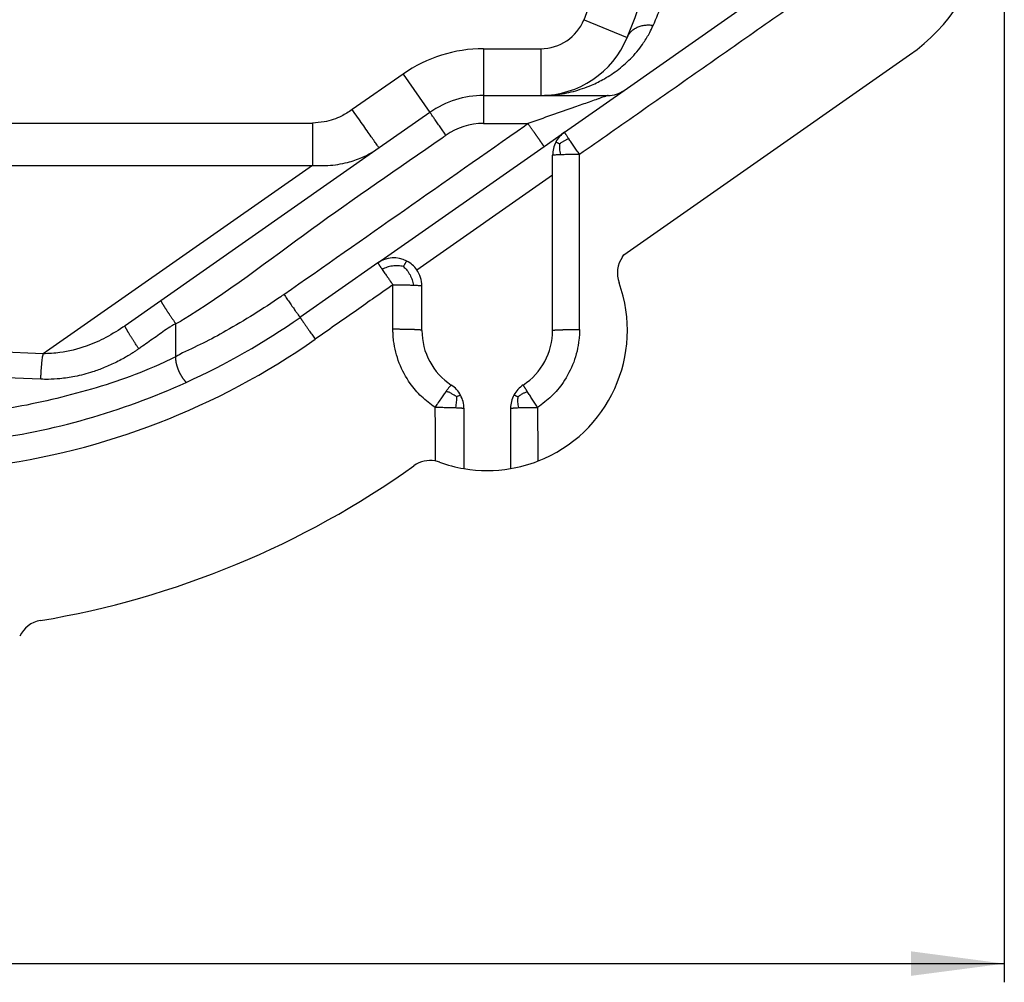
# Model space of a CAD drawing. Units: inches. Extents: x -1065 to -774, y 668 to 1047.
# Drawn here: x -888 to -783, y 668 to 771 of the extents above; entities that cross this region are included whole.
import ezdxf

# ---------------------------------------------------------------- set-up
doc = ezdxf.new("R2010")
doc.units = ezdxf.units.IN
doc.layers.add('1', color=7, linetype='Continuous')
doc.styles.add('CONVERTER_11', font='txt.shx', dxfattribs={"width": 0.9})
doc.dimstyles.new('ME10_DIM_11', dxfattribs={"dimtxt": 10, "dimasz": 10, "dimexe": 2, "dimexo": 0, "dimgap": 2, "dimtad": 1, "dimdsep": 46, "dimtxsty": 'CONVERTER_11', "dimsah": 1, "dimcen": 0.09, "dimclrd": 4, "dimclre": 4, "dimclrt": 1, "dimadec": 0, "dimazin": 0, "dimtfac": 1, "dimtdec": 4, "dimtmove": 0, "dimatfit": 3, "dimfxl": 1, "dimtolj": 1, "dimtzin": 0, "dimarcsym": 0})

# ---------------------------------------------------------------- blocks, each defined once
blk = doc.blocks.new('Wärmedämmung-waagrecht-mit-Kabelauslass-Artikel__3', base_point=(-1021, 696.9))
at = {"color": 7, "linetype": 'Continuous'}
for p, q in [((-823.71, 763.94), (-803.58, 778.03)), ((-812.67, 754.07), (-793.14, 767.74)), ((-838.76, 763.4), (-832.63, 763.4)), ((-832.63, 763.4), (-825.43, 763.4)), ((-830.08, 759.48), (-823.71, 763.94)), ((-844.5, 761.59), (-849.94, 757.78)), ((-832.28, 757.94), (-830.08, 759.48)), ((-849.94, 757.78), (-873.3, 741.42)), ((-850.08, 745.48), (-832.28, 757.94)), ((-831.36, 754.92), (-831.36, 757.02)), ((-831.36, 738.26), (-831.36, 754.92)), ((-823.72, 746.33), (-812.67, 754.07)), ((-850.08, 745.48), (-858.41, 739.64)), ((-845.36, 738.26), (-845.36, 743.02)), ((-873.3, 741.42), (-877.12, 738.75)), ((-871.71, 735.42), (-871.71, 738.97)), ((-840.86, 729.9), (-840.86, 723.47)), ((-835.86, 729.91), (-835.86, 723.47))]:
    blk.add_line(p, q, dxfattribs=at)
at = {"color": 3, "linetype": 'Continuous'}
for p, q in [((-828, 771.5), (-823.38, 769.6)), ((-838.76, 768.4), (-832.63, 768.4)), ((-838.76, 768.4), (-838.76, 763.4)), ((-832.63, 768.4), (-832.63, 763.4)), ((-847.37, 765.69), (-852.81, 761.88)), ((-847.37, 765.69), (-844.5, 761.59)), ((-838.76, 763.4), (-838.76, 760.4)), ((-902, 760.45), (-857.08, 760.45)), ((-838.76, 760.4), (-834, 760.4)), ((-902, 755.92), (-857.08, 755.92)), ((-857.08, 755.92), (-885.9, 735.75)), ((-845.9, 744.74), (-831.36, 754.92)), ((-885.9, 735.75), (-902, 736.4)), ((-886.16, 733.03), (-902.26, 733.68))]:
    blk.add_line(p, q, dxfattribs=at)
for centre, radius, start, end in [((-902, 801.9), 80, 337.6663, 347.1018), ((-832.63, 773.4), 5, 270, 337.6663), ((-838.76, 753.4), 15, 90, 125), ((-838.76, 753.4), 7, 90, 125), ((-902, 801.9), 78.84, 277.2721, 304.9999)]:
    blk.add_arc(centre, radius, start, end, dxfattribs=at)
at = {"color": 7, "linetype": 'Continuous'}
for centre, radius, start, end in [((-804.61, 784.12), 20, 305, 349.6566), ((-902, 801.9), 85, 337.6663, 343.8382), ((-832.63, 773.4), 10, 270, 337.6663), ((-838.76, 753.4), 10, 90, 125), ((-825.43, 766.4), 3, 270, 305), ((-828.36, 757.02), 3, 125, 152.5), ((-828.36, 757.02), 3, 152.5, 180), ((-848.36, 743.02), 3, 62.5, 125), ((-848.36, 743.02), 3, 35, 62.5), ((-821.43, 744.37), 3, 144.4741, 199.8659), ((-902, 801.9), 96, 324.4741, 324.6277), ((-848.36, 743.02), 3, 0, 35), ((-838.36, 738.26), 15, 291.0827, 19.8659), ((-902, 801.9), 76, 294.4029, 305), ((-838.36, 738.26), 7, 179.9999, 236.6333), ((-838.36, 738.26), 7, 303.3679, 0), ((-902, 801.9), 76, 277.2721, 294.4029), ((-843.86, 729.9), 3, 28.3171, 56.6338), ((-832.86, 729.91), 3, 123.3679, 151.684), ((-843.86, 729.9), 3, 0, 28.3167), ((-832.86, 729.91), 3, 151.684, 180), ((-844.47, 721.33), 3, 79.962, 125.5257), ((-844.47, 721.33), 3, 70.1339, 79.962), ((-838.36, 738.26), 15, 279.5943, 291.0827), ((-902, 801.9), 96, 279.4741, 305.5257), ((-838.36, 738.26), 15, 250.1339, 260.4064), ((-838.36, 738.26), 15, 260.4064, 279.5943), ((-885.7, 704.25), 3, 99.4741, 154.8653)]:
    blk.add_arc(centre, radius, start, end, dxfattribs=at)
at = {"color": 3, "linetype": 'Continuous'}
for points, knots in [([(-871.71, 735.42), (-872.01, 735.28), (-872.62, 734.99), (-875.88, 733.48), (-881.77, 731.53), (-890.42, 729.59), (-899.36, 728.75), (-908.42, 729.02), (-917.35, 730.4), (-926.04, 732.86), (-934.35, 736.38), (-943.03, 741.39), (-951.7, 748.22), (-959.8, 757.11), (-965.79, 766.36), (-969.98, 775.45), (-972.71, 784.04), (-974.37, 792.9), (-974.92, 801.9), (-974.37, 810.9), (-972.71, 819.76), (-969.98, 828.34), (-965.79, 837.44), (-959.8, 846.69), (-951.7, 855.58), (-943.03, 862.4), (-934.35, 867.42), (-926.04, 870.93), (-917.35, 873.4), (-908.42, 874.78), (-899.36, 875.05), (-890.42, 874.21), (-881.77, 872.27), (-875.88, 870.31), (-872.62, 868.81), (-872.01, 868.52), (-871.71, 868.38)], [0, 0, 0, 0, 1.000748, 2.015087, 10.777341, 19.538671, 28.586912, 37.634891, 46.638037, 55.642849, 64.650198, 73.660704, 85.637753, 97.5819, 109.572558, 118.559292, 127.548685, 136.540006, 145.532306, 154.524605, 163.515926, 172.50532, 181.492054, 193.482711, 205.426858, 217.403908, 226.414413, 235.421763, 244.426574, 253.42972, 262.477699, 271.52594, 280.287271, 289.049525, 290.063863, 291.064611, 291.064611, 291.064611, 291.064611]), ([(-820.6, 770.88), (-820.25, 771.68), (-819.71, 772.95), (-818.87, 775.1), (-818.16, 777.05), (-817.68, 778.55), (-817.48, 779.18)], [0, 0, 0, 0, 2.637039, 4.136973, 6.910149, 8.87132, 8.87132, 8.87132, 8.87132]), ([(-828.49, 757.1), (-826.28, 758.65), (-821.87, 761.73), (-815.24, 766.37), (-808.62, 771), (-804.2, 774.09), (-802.01, 775.62)], [0, 0, 0, 0, 8.077515, 16.154943, 24.28678, 32.309635, 32.309635, 32.309635, 32.309635]), ([(-832.63, 763.4), (-832.11, 763.42), (-830.93, 763.45), (-829.1, 763.8), (-827.34, 764.4), (-825.71, 765.21), (-824.23, 766.19), (-823.04, 767.27), (-822.18, 768.25), (-821.54, 769.13), (-821.01, 770), (-820.72, 770.63), (-820.6, 770.88)], [0, 0, 0, 0, 1.557472, 3.525103, 5.566409, 7.121875, 8.967482, 10.883326, 11.916959, 12.869807, 14.150091, 14.95958, 14.95958, 14.95958, 14.95958]), ([(-820.6, 770.88), (-820.75, 770.89), (-821.04, 770.92), (-821.48, 770.9), (-821.91, 770.82), (-822.32, 770.67), (-822.68, 770.47), (-822.98, 770.22), (-823.22, 769.93), (-823.33, 769.71), (-823.38, 769.6)], [0, 0, 0, 0, 0.438734, 0.882588, 1.323122, 1.752623, 2.165321, 2.558225, 2.930898, 3.284889, 3.284889, 3.284889, 3.284889]), ([(-825.43, 763.4), (-825.44, 763.4), (-825.46, 763.39), (-825.51, 763.37), (-825.6, 763.34), (-825.71, 763.3), (-825.89, 763.24), (-826.12, 763.16), (-826.42, 763.05), (-826.87, 762.9), (-827.47, 762.68), (-828.23, 762.42), (-829.57, 761.95), (-831.49, 761.28), (-833.16, 760.69), (-834, 760.4)], [0, 0, 0, 0, 0.031605, 0.073629, 0.169228, 0.292941, 0.437704, 0.72614, 1.043459, 1.379873, 2.153093, 2.957728, 3.781477, 6.412135, 9.078883, 9.078883, 9.078883, 9.078883]), ([(-852.81, 761.88), (-853.19, 761.63), (-853.83, 761.22), (-854.86, 760.81), (-855.9, 760.52), (-856.66, 760.48), (-857.08, 760.45)], [0, 0, 0, 0, 1.342207, 2.289482, 3.300076, 4.570407, 4.570407, 4.570407, 4.570407]), ([(-849.94, 757.78), (-849.98, 757.83), (-850.05, 757.94), (-850.21, 758.17), (-850.46, 758.51), (-850.81, 759.02), (-851.24, 759.63), (-851.73, 760.33), (-852.26, 761.09), (-852.62, 761.61), (-852.81, 761.88)], [0, 0, 0, 0, 0.1903, 0.3806, 0.842652, 1.464466, 2.222151, 3.086585, 4.024549, 5, 5, 5, 5]), ([(-842.78, 759.13), (-842.89, 759.29), (-843.1, 759.59), (-843.41, 760.04), (-843.71, 760.46), (-843.98, 760.85), (-844.2, 761.16), (-844.34, 761.37), (-844.44, 761.5), (-844.48, 761.56), (-844.5, 761.59)], [0, 0, 0, 0, 0.562097, 1.104284, 1.647028, 2.12132, 2.507448, 2.789365, 2.894682, 3, 3, 3, 3]), ([(-860.13, 742.1), (-855.83, 745.11), (-847.24, 751.13), (-838.58, 757.19), (-834.17, 760.28), (-834.05, 760.36), (-834, 760.4)], [0, 0, 0, 0, 15.738748, 31.477496, 31.689625, 31.901763, 31.901763, 31.901763, 31.901763]), ([(-857.08, 760.45), (-857.08, 759.56), (-857.08, 758.05), (-857.08, 756.54), (-857.08, 755.92)], [0, 0, 0, 0, 2.686498, 4.531539, 4.531539, 4.531539, 4.531539]), ([(-832.28, 757.94), (-832.28, 757.94), (-832.28, 757.94), (-832.28, 757.94), (-832.28, 757.94), (-832.28, 757.95), (-832.28, 757.95), (-832.28, 757.95), (-832.29, 757.96), (-832.29, 757.97), (-832.3, 757.97), (-832.3, 757.98), (-832.31, 757.99), (-832.32, 758.01), (-832.33, 758.02), (-832.34, 758.04), (-832.35, 758.05), (-832.37, 758.07), (-832.38, 758.09), (-832.4, 758.12), (-832.41, 758.14), (-832.43, 758.17), (-832.45, 758.19), (-832.47, 758.22), (-832.5, 758.26), (-832.52, 758.29), (-832.54, 758.32), (-832.57, 758.36), (-832.6, 758.4), (-832.62, 758.44), (-832.65, 758.48), (-832.68, 758.52), (-832.71, 758.57), (-832.75, 758.61), (-832.78, 758.66), (-832.82, 758.72), (-832.86, 758.78), (-832.9, 758.84), (-832.94, 758.9), (-832.99, 758.96), (-833.03, 759.02), (-833.08, 759.09), (-833.12, 759.15), (-833.17, 759.22), (-833.22, 759.29), (-833.27, 759.36), (-833.31, 759.43), (-833.37, 759.51), (-833.43, 759.6), (-833.51, 759.7), (-833.58, 759.8), (-833.65, 759.9), (-833.72, 760), (-833.79, 760.1), (-833.86, 760.2), (-833.93, 760.3), (-833.97, 760.37), (-834, 760.4)], [0, 0, 0, 0, 0.000092, 0.000739, 0.00167, 0.002983, 0.006769, 0.012135, 0.019117, 0.027748, 0.03806, 0.050084, 0.06384, 0.079368, 0.096686, 0.115807, 0.136747, 0.159521, 0.184145, 0.210634, 0.240833, 0.273225, 0.307778, 0.344457, 0.383229, 0.42406, 0.466918, 0.511767, 0.558575, 0.607308, 0.657933, 0.710416, 0.764723, 0.820821, 0.878676, 0.947289, 1.017985, 1.090634, 1.165104, 1.241265, 1.318986, 1.398135, 1.478583, 1.560198, 1.642849, 1.726406, 1.810737, 1.895712, 2.019318, 2.143469, 2.267835, 2.392084, 2.515885, 2.638909, 2.760823, 2.881297, 3, 3, 3, 3]), ([(-842.78, 759.13), (-842.85, 759.08), (-842.99, 758.98), (-847.79, 755.62), (-857.29, 749.21), (-866.36, 742.14), (-871.42, 739.1), (-871.61, 739.01), (-871.71, 738.97)], [0, 0, 0, 0, 0.262132, 0.524264, 17.581724, 34.639183, 34.946015, 35.270625, 35.270625, 35.270625, 35.270625]), ([(-829.64, 758.78), (-829.67, 758.82), (-829.72, 758.9), (-829.8, 759.02), (-829.87, 759.13), (-829.93, 759.22), (-829.98, 759.3), (-830.02, 759.36), (-830.04, 759.4), (-830.06, 759.43), (-830.07, 759.45), (-830.08, 759.47), (-830.08, 759.48), (-830.08, 759.48), (-830.08, 759.48)], [0, 0, 0, 0, 0.1559545, 0.2976418, 0.4243217, 0.5352551, 0.6297056, 0.6963393, 0.7465173, 0.7825279, 0.8066666, 0.8212477, 0.8286473, 0.8315608, 0.8315608, 0.8315608, 0.8315608]), ([(-830.63, 758.21), (-830.64, 758.22), (-830.67, 758.23), (-830.71, 758.25), (-830.75, 758.28), (-830.79, 758.3), (-830.83, 758.31), (-830.86, 758.33), (-830.9, 758.35), (-830.92, 758.36), (-830.95, 758.37), (-830.96, 758.38), (-830.98, 758.39), (-830.99, 758.4), (-831, 758.4), (-831.01, 758.41), (-831.01, 758.41), (-831.02, 758.41), (-831.02, 758.41), (-831.02, 758.41)], [0, 0, 0, 0, 0.0466033, 0.0931678, 0.1390078, 0.1834375, 0.2257712, 0.2653231, 0.3014074, 0.3333385, 0.3584543, 0.3794536, 0.3966469, 0.4103448, 0.4208581, 0.4284983, 0.4335777, 0.4364138, 0.4373622, 0.4373622, 0.4373622, 0.4373622]), ([(-830.63, 758.21), (-830.63, 758.13), (-830.64, 757.95), (-830.63, 757.68), (-830.59, 757.38), (-830.55, 757.19), (-830.53, 757.08)], [0, 0, 0, 0, 0.24428, 0.540142, 0.825497, 1.137025, 1.137025, 1.137025, 1.137025]), ([(-830.63, 758.21), (-830.56, 758.26), (-830.42, 758.37), (-830.19, 758.52), (-829.92, 758.66), (-829.74, 758.74), (-829.64, 758.78)], [0, 0, 0, 0, 0.245766, 0.543251, 0.82984, 1.142329, 1.142329, 1.142329, 1.142329]), ([(-828.49, 757.1), (-828.59, 757.25), (-828.8, 757.54), (-829.1, 757.98), (-829.38, 758.39), (-829.56, 758.65), (-829.64, 758.78)], [0, 0, 0, 0, 0.535252, 1.064012, 1.58106, 2.027842, 2.027842, 2.027842, 2.027842]), ([(-857.08, 755.92), (-856.53, 755.9), (-855.26, 755.85), (-853.47, 756.15), (-851.6, 756.76), (-850.54, 757.41), (-849.94, 757.78)], [0, 0, 0, 0, 1.661773, 3.801979, 5.418979, 7.52071, 7.52071, 7.52071, 7.52071]), ([(-831.36, 757.02), (-831.35, 757.03), (-831.34, 757.04), (-831.3, 757.04), (-831.24, 757.05), (-831.15, 757.06), (-831.03, 757.06), (-830.88, 757.07), (-830.71, 757.08), (-830.59, 757.08), (-830.53, 757.08)], [0, 0, 0, 0, 0.0147233, 0.0525938, 0.1154791, 0.2041961, 0.3254896, 0.4723165, 0.6432336, 0.836788, 0.836788, 0.836788, 0.836788]), ([(-830.53, 757.08), (-830.35, 757.09), (-830.02, 757.1), (-829.56, 757.1), (-829.06, 757.11), (-828.71, 757.1), (-828.49, 757.1)], [0, 0, 0, 0, 0.536734, 0.967474, 1.390114, 2.034266, 2.034266, 2.034266, 2.034266]), ([(-828.48, 738.36), (-828.48, 739.92), (-828.48, 743.05), (-828.48, 747.8), (-828.49, 752.48), (-828.49, 755.61), (-828.49, 757.1)], [0, 0, 0, 0, 4.6864, 9.373044, 14.253066, 18.7457, 18.7457, 18.7457, 18.7457]), ([(-850.08, 745.48), (-850.08, 745.48), (-850.08, 745.48), (-850.08, 745.47), (-850.08, 745.47), (-850.07, 745.46), (-850.07, 745.46), (-850.06, 745.45), (-850.05, 745.43), (-850.04, 745.42), (-850.03, 745.4), (-850.01, 745.37), (-849.99, 745.34), (-849.97, 745.31), (-849.94, 745.26), (-849.9, 745.21), (-849.86, 745.15), (-849.82, 745.09), (-849.77, 745.02), (-849.72, 744.95), (-849.67, 744.87), (-849.64, 744.82), (-849.62, 744.79)], [0, 0, 0, 0, 0.0006804, 0.0026754, 0.006499, 0.0126142, 0.021477, 0.0335413, 0.0492603, 0.069087, 0.0934738, 0.1228734, 0.1577381, 0.1985204, 0.2552164, 0.3184365, 0.3880014, 0.4637317, 0.545448, 0.6329709, 0.7261208, 0.8247182, 0.8247182, 0.8247182, 0.8247182]), ([(-847.33, 745.1), (-847.32, 745.13), (-847.28, 745.19), (-847.23, 745.28), (-847.17, 745.37), (-847.12, 745.46), (-847.07, 745.54), (-847.03, 745.6), (-847.01, 745.64), (-846.99, 745.66), (-846.98, 745.68), (-846.97, 745.68), (-846.97, 745.68)], [0, 0, 0, 0, 0.0923401, 0.2013268, 0.3162504, 0.4264018, 0.5210737, 0.5867006, 0.6322838, 0.6610477, 0.6763231, 0.6821855, 0.6821855, 0.6821855, 0.6821855]), ([(-847.33, 745.1), (-847.52, 745.13), (-847.91, 745.19), (-848.51, 745.16), (-849.09, 745.04), (-849.45, 744.87), (-849.62, 744.79)], [0, 0, 0, 0, 0.558447, 1.192954, 1.782245, 2.349633, 2.349633, 2.349633, 2.349633]), ([(-849.62, 744.79), (-849.52, 744.65), (-849.33, 744.38), (-849.07, 744.01), (-848.79, 743.6), (-848.59, 743.31), (-848.46, 743.14)], [0, 0, 0, 0, 0.53174, 0.959357, 1.37993, 2.019949, 2.019949, 2.019949, 2.019949]), ([(-847.33, 745.1), (-847.21, 744.97), (-846.94, 744.69), (-846.62, 744.21), (-846.38, 743.66), (-846.31, 743.29), (-846.27, 743.1)], [0, 0, 0, 0, 0.53965, 1.159462, 1.738407, 2.302787, 2.302787, 2.302787, 2.302787]), ([(-848.46, 743.14), (-849.19, 742.63), (-850.57, 741.66), (-852.65, 740.2), (-854.7, 738.77), (-856.08, 737.8), (-856.78, 737.31)], [0, 0, 0, 0, 2.650679, 5.074692, 7.611959, 10.149233, 10.149233, 10.149233, 10.149233]), ([(-848.46, 738.38), (-848.46, 738.45), (-848.46, 738.59), (-848.46, 739.46), (-848.46, 740.97), (-848.46, 742.41), (-848.46, 743.14)], [0, 0, 0, 0, 0.215437, 0.43087, 2.594774, 4.758662, 4.758662, 4.758662, 4.758662]), ([(-848.46, 743.14), (-848.3, 743.14), (-847.93, 743.13), (-847.33, 743.13), (-846.76, 743.12), (-846.4, 743.11), (-846.27, 743.1)], [0, 0, 0, 0, 0.476953, 1.132804, 1.796317, 2.189669, 2.189669, 2.189669, 2.189669]), ([(-846.27, 743.1), (-846.18, 743.1), (-846.01, 743.09), (-845.78, 743.08), (-845.6, 743.07), (-845.47, 743.05), (-845.39, 743.04), (-845.37, 743.02), (-845.36, 743.02)], [0, 0, 0, 0, 0.2787249, 0.512958, 0.6984309, 0.8224218, 0.8962452, 0.9239687, 0.9239687, 0.9239687, 0.9239687]), ([(-873.3, 741.42), (-873.3, 741.42), (-873.3, 741.42), (-873.3, 741.42), (-873.3, 741.42), (-873.3, 741.42), (-873.3, 741.41), (-873.3, 741.41), (-873.3, 741.4), (-873.29, 741.39), (-873.29, 741.37), (-873.28, 741.36), (-873.27, 741.34), (-873.26, 741.32), (-873.24, 741.29), (-873.23, 741.26), (-873.21, 741.23), (-873.19, 741.2), (-873.17, 741.17), (-873.15, 741.13), (-873.13, 741.09), (-873.1, 741.05), (-873.07, 741), (-873.04, 740.96), (-873.01, 740.91), (-872.98, 740.85), (-872.94, 740.8), (-872.91, 740.74), (-872.87, 740.68), (-872.83, 740.62), (-872.78, 740.55), (-872.74, 740.48), (-872.69, 740.41), (-872.64, 740.33), (-872.59, 740.26), (-872.54, 740.18), (-872.49, 740.1), (-872.43, 740.02), (-872.38, 739.94), (-872.31, 739.84), (-872.24, 739.73), (-872.15, 739.6), (-872.06, 739.47), (-871.97, 739.35), (-871.88, 739.22), (-871.8, 739.09), (-871.74, 739.01), (-871.71, 738.97)], [0, 0, 0, 0, 0.001084, 0.002258, 0.003593, 0.00514, 0.010032, 0.016702, 0.026508, 0.03888, 0.053913, 0.072394, 0.093897, 0.118465, 0.146138, 0.176956, 0.210956, 0.248036, 0.288398, 0.331985, 0.378736, 0.428594, 0.481496, 0.537385, 0.596199, 0.657879, 0.722365, 0.789596, 0.859512, 0.938439, 1.02018, 1.104533, 1.191294, 1.28026, 1.37123, 1.464, 1.558366, 1.654127, 1.75108, 1.849021, 2.004383, 2.160704, 2.317305, 2.473505, 2.628626, 2.781988, 2.932911, 2.932911, 2.932911, 2.932911]), ([(-860.13, 742.1), (-860.19, 742.06), (-860.3, 741.98), (-861.36, 741.25), (-863.34, 739.94), (-866.13, 738.3), (-868.77, 736.85), (-870.54, 736.08), (-871.5, 735.56), (-871.64, 735.47), (-871.71, 735.42)], [0, 0, 0, 0, 0.207872, 0.415743, 3.871744, 7.33284, 10.112464, 12.886516, 13.141133, 13.385031, 13.385031, 13.385031, 13.385031]), ([(-860.13, 742.1), (-860.02, 741.95), (-859.81, 741.65), (-859.5, 741.2), (-859.2, 740.77), (-858.93, 740.39), (-858.71, 740.08), (-858.56, 739.86), (-858.47, 739.73), (-858.43, 739.67), (-858.41, 739.64)], [0, 0, 0, 0, 0.562097, 1.104284, 1.647028, 2.12132, 2.507448, 2.789365, 2.894682, 3, 3, 3, 3]), ([(-858.41, 739.64), (-858.41, 739.64), (-858.41, 739.64), (-858.4, 739.63), (-858.39, 739.62), (-858.38, 739.6), (-858.36, 739.58), (-858.34, 739.55), (-858.32, 739.52), (-858.29, 739.48), (-858.26, 739.43), (-858.22, 739.37), (-858.17, 739.3), (-858.12, 739.23), (-858.06, 739.15), (-858, 739.06), (-857.93, 738.96), (-857.85, 738.85), (-857.77, 738.73), (-857.68, 738.6), (-857.58, 738.46), (-857.48, 738.32), (-857.37, 738.16), (-857.23, 737.97), (-857.08, 737.75), (-856.93, 737.53), (-856.83, 737.39), (-856.78, 737.31)], [0, 0, 0, 0, 0.004721, 0.011475, 0.026211, 0.047262, 0.074826, 0.109081, 0.150134, 0.198089, 0.26128, 0.333686, 0.415019, 0.504993, 0.60332, 0.709713, 0.823884, 0.965816, 1.116466, 1.27466, 1.439227, 1.608994, 1.782791, 2.048235, 2.315756, 2.581848, 2.843006, 2.843006, 2.843006, 2.843006]), ([(-877.12, 738.75), (-877.8, 738.31), (-879.12, 737.46), (-881.47, 736.46), (-883.74, 735.85), (-885.3, 735.78), (-885.9, 735.75)], [0, 0, 0, 0, 2.417248, 4.729541, 7.62508, 9.412314, 9.412314, 9.412314, 9.412314]), ([(-875.66, 736.29), (-875.69, 736.34), (-875.76, 736.44), (-875.86, 736.58), (-875.96, 736.73), (-876.06, 736.88), (-876.16, 737.03), (-876.24, 737.16), (-876.32, 737.28), (-876.39, 737.39), (-876.46, 737.5), (-876.53, 737.6), (-876.59, 737.7), (-876.65, 737.8), (-876.71, 737.9), (-876.76, 737.98), (-876.81, 738.07), (-876.85, 738.14), (-876.89, 738.21), (-876.93, 738.28), (-876.96, 738.34), (-876.99, 738.4), (-877.02, 738.45), (-877.05, 738.5), (-877.07, 738.54), (-877.08, 738.58), (-877.09, 738.61), (-877.11, 738.64), (-877.11, 738.66), (-877.12, 738.68), (-877.12, 738.7), (-877.13, 738.72), (-877.13, 738.73), (-877.13, 738.74), (-877.12, 738.75), (-877.12, 738.75), (-877.12, 738.75), (-877.12, 738.75)], [0, 0, 0, 0, 0.173638, 0.350031, 0.528142, 0.706934, 0.88537, 1.062415, 1.193493, 1.32249, 1.448914, 1.572272, 1.692071, 1.807819, 1.919024, 2.025196, 2.115221, 2.200587, 2.281166, 2.356833, 2.427461, 2.492926, 2.553104, 2.607877, 2.657126, 2.695385, 2.72964, 2.759963, 2.786431, 2.809134, 2.828152, 2.843759, 2.856229, 2.86558, 2.87311, 2.87506, 2.876973, 2.876973, 2.876973, 2.876973]), ([(-871.71, 738.97), (-871.82, 738.91), (-872.04, 738.8), (-872.76, 738.36), (-873.81, 737.57), (-874.86, 736.86), (-875.47, 736.43), (-875.6, 736.34), (-875.66, 736.29)], [0, 0, 0, 0, 0.374803, 0.732745, 2.522714, 4.312682, 4.542764, 4.772845, 4.772845, 4.772845, 4.772845]), ([(-843.96, 730.03), (-844.45, 730.39), (-845.45, 731.13), (-846.78, 732.71), (-847.87, 734.72), (-848.31, 736.45), (-848.42, 737.51), (-848.44, 737.83), (-848.46, 738.12), (-848.46, 738.29), (-848.46, 738.38)], [0, 0, 0, 0, 1.844625, 3.694415, 6.16601, 8.637964, 8.997897, 9.357158, 9.610744, 9.864342, 9.864342, 9.864342, 9.864342]), ([(-845.36, 738.26), (-845.36, 738.26), (-845.36, 738.26), (-845.36, 738.26), (-845.36, 738.26), (-845.36, 738.26), (-845.36, 738.27), (-845.37, 738.27), (-845.38, 738.27), (-845.39, 738.28), (-845.41, 738.28), (-845.43, 738.28), (-845.45, 738.29), (-845.47, 738.29), (-845.49, 738.29), (-845.52, 738.3), (-845.55, 738.3), (-845.58, 738.3), (-845.61, 738.31), (-845.65, 738.31), (-845.7, 738.31), (-845.74, 738.32), (-845.79, 738.32), (-845.84, 738.32), (-845.89, 738.33), (-845.95, 738.33), (-846.01, 738.33), (-846.07, 738.33), (-846.14, 738.34), (-846.2, 738.34), (-846.27, 738.34), (-846.35, 738.35), (-846.43, 738.35), (-846.51, 738.35), (-846.6, 738.35), (-846.68, 738.36), (-846.77, 738.36), (-846.86, 738.36), (-846.95, 738.36), (-847.04, 738.36), (-847.14, 738.37), (-847.23, 738.37), (-847.34, 738.37), (-847.47, 738.37), (-847.61, 738.37), (-847.76, 738.37), (-847.9, 738.38), (-848.04, 738.38), (-848.18, 738.38), (-848.32, 738.38), (-848.41, 738.38), (-848.46, 738.38)], [0, 0, 0, 0, 0.001201, 0.002477, 0.003892, 0.005491, 0.010837, 0.018093, 0.028704, 0.042111, 0.058433, 0.075224, 0.094391, 0.115969, 0.139987, 0.166476, 0.195465, 0.226981, 0.263626, 0.303302, 0.345955, 0.39153, 0.439975, 0.491233, 0.54525, 0.601971, 0.661341, 0.723304, 0.787807, 0.854793, 0.924206, 1.001732, 1.081749, 1.164078, 1.248539, 1.334953, 1.423139, 1.51292, 1.604114, 1.696543, 1.790026, 1.884384, 1.979437, 2.122925, 2.266811, 2.410605, 2.553816, 2.695955, 2.836529, 2.975049, 3.111024, 3.111024, 3.111024, 3.111024]), ([(-828.48, 738.36), (-828.48, 738.28), (-828.48, 738.11), (-828.49, 737.85), (-828.51, 737.56), (-828.6, 736.54), (-829.01, 734.82), (-830.08, 732.79), (-831.43, 731.16), (-832.45, 730.4), (-832.97, 730.02)], [0, 0, 0, 0, 0.244522, 0.489049, 0.798593, 1.108674, 3.570529, 6.032834, 7.944884, 9.851886, 9.851886, 9.851886, 9.851886]), ([(-831.36, 738.26), (-831.36, 738.26), (-831.36, 738.26), (-831.36, 738.26), (-831.36, 738.26), (-831.35, 738.26), (-831.35, 738.26), (-831.34, 738.27), (-831.34, 738.27), (-831.32, 738.27), (-831.31, 738.27), (-831.29, 738.28), (-831.28, 738.28), (-831.26, 738.28), (-831.23, 738.29), (-831.21, 738.29), (-831.18, 738.29), (-831.16, 738.29), (-831.12, 738.3), (-831.09, 738.3), (-831.06, 738.3), (-831.02, 738.3), (-830.98, 738.31), (-830.94, 738.31), (-830.89, 738.31), (-830.84, 738.31), (-830.79, 738.32), (-830.74, 738.32), (-830.69, 738.32), (-830.64, 738.32), (-830.58, 738.33), (-830.52, 738.33), (-830.45, 738.33), (-830.38, 738.33), (-830.3, 738.33), (-830.22, 738.34), (-830.14, 738.34), (-830.06, 738.34), (-829.98, 738.34), (-829.9, 738.34), (-829.81, 738.35), (-829.72, 738.35), (-829.64, 738.35), (-829.53, 738.35), (-829.41, 738.35), (-829.28, 738.35), (-829.14, 738.36), (-829.01, 738.36), (-828.87, 738.36), (-828.74, 738.36), (-828.61, 738.36), (-828.52, 738.36), (-828.48, 738.36)], [0, 0, 0, 0, 0.001059, 0.002211, 0.003528, 0.005062, 0.009861, 0.016405, 0.026033, 0.038173, 0.052917, 0.068314, 0.085887, 0.105663, 0.127668, 0.151924, 0.178455, 0.207284, 0.238314, 0.271713, 0.307448, 0.345481, 0.385777, 0.428299, 0.473011, 0.519877, 0.56886, 0.619923, 0.673031, 0.728146, 0.785232, 0.844252, 0.915215, 0.988526, 1.064032, 1.141585, 1.221033, 1.302225, 1.38501, 1.469238, 1.554757, 1.641417, 1.729067, 1.817556, 1.951493, 2.08631, 2.221562, 2.356803, 2.491588, 2.62547, 2.758003, 2.888742, 2.888742, 2.888742, 2.888742]), ([(-875.66, 736.29), (-875.75, 736.23), (-875.94, 736.1), (-876.25, 735.9), (-876.54, 735.71), (-876.92, 735.48), (-877.41, 735.2), (-878.25, 734.76), (-879.33, 734.27), (-880.81, 733.73), (-882.4, 733.31), (-883.99, 733.08), (-885.21, 733), (-885.89, 733.02), (-886.16, 733.03)], [0, 0, 0, 0, 0.347577, 0.695129, 1.084739, 1.390313, 2.024348, 2.781694, 4.234802, 5.570038, 7.527744, 9.142448, 10.380205, 11.190479, 11.190479, 11.190479, 11.190479]), ([(-886.16, 733.03), (-886.16, 733.16), (-886.14, 733.44), (-886.12, 733.85), (-886.09, 734.25), (-886.06, 734.63), (-886.02, 734.98), (-885.98, 735.28), (-885.95, 735.53), (-885.91, 735.68), (-885.9, 735.75)], [0, 0, 0, 0, 0.409803, 0.824389, 1.231051, 1.616499, 1.968212, 2.275901, 2.532311, 2.734023, 2.734023, 2.734023, 2.734023]), ([(-870.6, 732.69), (-870.6, 732.69), (-870.6, 732.69), (-870.6, 732.69), (-870.6, 732.69), (-870.6, 732.69), (-870.6, 732.69), (-870.6, 732.69), (-870.6, 732.7), (-870.6, 732.7), (-870.61, 732.71), (-870.61, 732.72), (-870.62, 732.73), (-870.63, 732.74), (-870.63, 732.75), (-870.64, 732.76), (-870.65, 732.77), (-870.67, 732.78), (-870.68, 732.8), (-870.69, 732.81), (-870.7, 732.83), (-870.72, 732.85), (-870.74, 732.87), (-870.75, 732.89), (-870.77, 732.91), (-870.79, 732.94), (-870.81, 732.97), (-870.83, 732.99), (-870.86, 733.02), (-870.88, 733.05), (-870.9, 733.09), (-870.93, 733.12), (-870.95, 733.16), (-870.98, 733.19), (-871, 733.23), (-871.03, 733.27), (-871.05, 733.31), (-871.08, 733.35), (-871.11, 733.4), (-871.13, 733.44), (-871.16, 733.49), (-871.19, 733.54), (-871.22, 733.59), (-871.25, 733.64), (-871.27, 733.7), (-871.3, 733.75), (-871.33, 733.81), (-871.36, 733.87), (-871.38, 733.94), (-871.41, 734), (-871.44, 734.07), (-871.47, 734.14), (-871.49, 734.22), (-871.52, 734.29), (-871.54, 734.36), (-871.56, 734.43), (-871.58, 734.49), (-871.6, 734.56), (-871.61, 734.62), (-871.63, 734.69), (-871.64, 734.76), (-871.66, 734.82), (-871.67, 734.89), (-871.68, 734.96), (-871.69, 735.02), (-871.69, 735.09), (-871.7, 735.16), (-871.7, 735.22), (-871.71, 735.29), (-871.71, 735.36), (-871.71, 735.4), (-871.71, 735.42)], [0, 0, 0, 0, 0.000628, 0.001221, 0.001799, 0.002381, 0.003639, 0.005136, 0.00914, 0.014752, 0.022106, 0.03127, 0.042291, 0.0552, 0.06827, 0.082871, 0.099006, 0.116675, 0.135881, 0.156623, 0.178904, 0.202725, 0.228086, 0.256498, 0.286669, 0.318561, 0.352135, 0.387353, 0.424176, 0.462568, 0.502491, 0.543911, 0.586793, 0.6311, 0.676801, 0.723862, 0.772251, 0.821937, 0.87289, 0.92508, 0.981634, 1.039379, 1.098248, 1.158171, 1.219082, 1.280915, 1.343607, 1.407094, 1.480524, 1.554777, 1.629759, 1.705377, 1.781542, 1.858164, 1.935159, 2.002768, 2.07052, 2.13837, 2.206275, 2.274195, 2.342088, 2.409914, 2.477635, 2.545218, 2.612607, 2.679781, 2.746721, 2.813409, 2.879827, 2.945958, 3.011784, 3.011784, 3.011784, 3.011784]), ([(-842.77, 731.75), (-842.86, 731.62), (-843.05, 731.35), (-843.36, 730.91), (-843.67, 730.46), (-843.87, 730.16), (-843.96, 730.03)], [0, 0, 0, 0, 0.46481, 0.999857, 1.631206, 2.091658, 2.091658, 2.091658, 2.091658]), ([(-842.21, 732.41), (-842.21, 732.41), (-842.22, 732.41), (-842.24, 732.4), (-842.27, 732.38), (-842.31, 732.33), (-842.37, 732.26), (-842.45, 732.16), (-842.55, 732.04), (-842.65, 731.9), (-842.73, 731.8), (-842.77, 731.75)], [0, 0, 0, 0, 0.0079988, 0.0260231, 0.0620769, 0.1235048, 0.2174272, 0.3436861, 0.4962574, 0.6736232, 0.8742429, 0.8742429, 0.8742429, 0.8742429]), ([(-841.67, 731.17), (-841.74, 731.22), (-841.91, 731.33), (-842.17, 731.49), (-842.46, 731.64), (-842.66, 731.71), (-842.77, 731.75)], [0, 0, 0, 0, 0.27189, 0.59731, 0.910308, 1.247346, 1.247346, 1.247346, 1.247346]), ([(-835.1, 731.14), (-835.03, 731.19), (-834.88, 731.3), (-834.64, 731.46), (-834.36, 731.6), (-834.17, 731.67), (-834.07, 731.71)], [0, 0, 0, 0, 0.255513, 0.563718, 0.860321, 1.182614, 1.182614, 1.182614, 1.182614]), ([(-834.07, 731.71), (-834.09, 731.75), (-834.14, 731.82), (-834.2, 731.91), (-834.25, 732), (-834.3, 732.07), (-834.34, 732.14), (-834.38, 732.19), (-834.41, 732.24), (-834.43, 732.28), (-834.46, 732.32), (-834.48, 732.36), (-834.49, 732.38), (-834.5, 732.4), (-834.51, 732.41), (-834.51, 732.41)], [0, 0, 0, 0, 0.1282867, 0.2421228, 0.3424137, 0.4300648, 0.5059816, 0.5710695, 0.6262339, 0.6806073, 0.7284175, 0.7681879, 0.7984456, 0.8177314, 0.824708, 0.824708, 0.824708, 0.824708]), ([(-832.97, 730.02), (-833.07, 730.17), (-833.26, 730.47), (-833.54, 730.9), (-833.81, 731.31), (-833.98, 731.58), (-834.07, 731.71)], [0, 0, 0, 0, 0.551537, 1.061573, 1.550064, 2.02144, 2.02144, 2.02144, 2.02144]), ([(-841.67, 731.17), (-841.67, 731.08), (-841.66, 730.89), (-841.67, 730.61), (-841.7, 730.3), (-841.75, 730.1), (-841.77, 729.99)], [0, 0, 0, 0, 0.252462, 0.560205, 0.858106, 1.182588, 1.182588, 1.182588, 1.182588]), ([(-841.67, 731.17), (-841.63, 731.18), (-841.55, 731.22), (-841.44, 731.27), (-841.34, 731.3), (-841.28, 731.32), (-841.24, 731.34), (-841.22, 731.33), (-841.22, 731.33)], [0, 0, 0, 0, 0.135211, 0.2619858, 0.3667856, 0.4364492, 0.4728775, 0.4880606, 0.4880606, 0.4880606, 0.4880606]), ([(-835.1, 731.14), (-835.12, 731.15), (-835.17, 731.17), (-835.23, 731.21), (-835.29, 731.24), (-835.35, 731.26), (-835.4, 731.29), (-835.44, 731.3), (-835.46, 731.32), (-835.48, 731.32), (-835.49, 731.33), (-835.5, 731.33), (-835.5, 731.33)], [0, 0, 0, 0, 0.0756618, 0.1498215, 0.2198759, 0.2832222, 0.3372589, 0.3800063, 0.4100724, 0.429329, 0.4396982, 0.4434726, 0.4434726, 0.4434726, 0.4434726]), ([(-835.1, 731.14), (-835.1, 731.06), (-835.11, 730.87), (-835.11, 730.59), (-835.08, 730.29), (-835.04, 730.09), (-835.02, 729.99)], [0, 0, 0, 0, 0.249166, 0.551507, 0.843205, 1.161589, 1.161589, 1.161589, 1.161589]), ([(-843.96, 730.03), (-843.77, 730.03), (-843.39, 730.03), (-842.86, 730.02), (-842.32, 730.01), (-841.97, 730), (-841.77, 729.99)], [0, 0, 0, 0, 0.563424, 1.130936, 1.591997, 2.185183, 2.185183, 2.185183, 2.185183]), ([(-843.96, 730.03), (-843.96, 729.62), (-843.95, 728.81), (-843.95, 727.45), (-843.95, 725.94), (-843.95, 724.83), (-843.95, 724.28)], [0, 0, 0, 0, 1.218245, 2.43649, 4.090892, 5.74529, 5.74529, 5.74529, 5.74529]), ([(-841.77, 729.99), (-841.7, 729.99), (-841.56, 729.98), (-841.39, 729.97), (-841.25, 729.96), (-841.15, 729.96), (-841.06, 729.95), (-840.97, 729.94), (-840.89, 729.93), (-840.86, 729.91), (-840.86, 729.9)], [0, 0, 0, 0, 0.2229925, 0.3990063, 0.5331855, 0.6306659, 0.6965705, 0.8202853, 0.8940099, 0.9218803, 0.9218803, 0.9218803, 0.9218803]), ([(-835.86, 729.91), (-835.85, 729.91), (-835.82, 729.93), (-835.75, 729.93), (-835.67, 729.95), (-835.58, 729.95), (-835.49, 729.96), (-835.37, 729.97), (-835.21, 729.98), (-835.08, 729.98), (-835.02, 729.99)], [0, 0, 0, 0, 0.026034, 0.0942867, 0.2083006, 0.2707402, 0.361314, 0.4846528, 0.6453981, 0.8481987, 0.8481987, 0.8481987, 0.8481987]), ([(-835.02, 729.99), (-834.84, 729.99), (-834.51, 730), (-833.98, 730.01), (-833.48, 730.02), (-833.12, 730.02), (-832.97, 730.02)], [0, 0, 0, 0, 0.543239, 0.977, 1.591603, 2.051027, 2.051027, 2.051027, 2.051027]), ([(-832.97, 730.02), (-832.97, 729.61), (-832.97, 728.81), (-832.96, 727.44), (-832.96, 725.93), (-832.96, 724.82), (-832.96, 724.26)], [0, 0, 0, 0, 1.212171, 2.424335, 4.091031, 5.757731, 5.757731, 5.757731, 5.757731])]:
    blk.add_open_spline(points, degree=3, knots=knots, dxfattribs=at)
blk = doc.blocks.new('HL152-Zeichnung__4', base_point=(-1021, 696.9))
blk.add_blockref('Wärmedämmung-waagrecht-mit-Kabelauslass-Artikel__3', (-1021, 696.9))
blk = doc.blocks.new('*D12')
at = {"layer": '1', "color": 4, "linetype": 'Continuous'}
for p, q in [((-1021, 801.9), (-1021, 668.49)), ((-783, 801.9), (-783, 668.49)), ((-1021, 670.49), (-783, 670.49))]:
    blk.add_line(p, q, dxfattribs=at)
at = {"layer": '1', "color": 4}
for points in [[(-1011, 671.81), (-1011, 669.18), (-1021, 670.49)], [(-793, 669.18), (-793, 671.81), (-783, 670.49)]]:
    blk.add_solid(points, dxfattribs=at)
at = {"layer": '1', "color": 1, "insert": (-915.07, 672.49), "char_height": 10, "attachment_point": 7, "rotation": 0.0001, "line_spacing_factor": 0.60024, "style": 'CONVERTER_11'}
blk.add_mtext('238', dxfattribs=at)
blk = doc.blocks.new('Vordans2', base_point=(-902, 805))
blk.add_blockref('HL152-Zeichnung__4', (-1021, 696.895))
at = {"layer": '1'}
dim = blk.add_linear_dim(base=(-1021, 670.492), p1=(-783, 801.899), p2=(-1021, 801.899), dimstyle='ME10_DIM_11', dxfattribs=at)
dim.commit()
dim.dimension.update_dxf_attribs({"geometry": '*D12', "text_midpoint": (-903.072, 677.492), "text_rotation": 0.00014})

msp = doc.modelspace()

# ---------------------------------------------------------------- block references
msp.add_blockref('Vordans2', (-902, 805))

doc.saveas('drawing.dxf')
